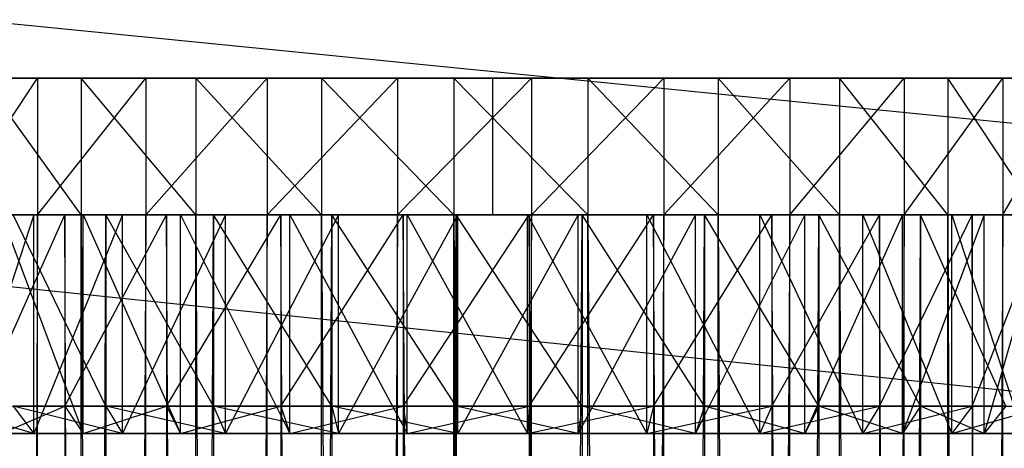
# Model space of a CAD drawing. Extents: x -3050 to 5741, y -1914 to 1914.
# Drawn here: x -1046 to -1010, y 391 to 407 of the extents above; entities that cross this region are included whole.
import ezdxf

# ---------------------------------------------------------------- set-up
doc = ezdxf.new("R2010")
doc.units = 0

msp = doc.modelspace()

# ---------------------------------------------------------------- linework, layer by layer
at = {"color": 0}
for p, q in [((3049.70025, -30.488653, -300), (-2931.556507, 594.26763, -300)), ((3050.000004, 0.006763), (-2931.556507, 594.26763)), ((-1048.822575, 405, 1364.125631), (-1045.503729, 405, 1367.73169)), ((-1048.822575, 400, 1364.125631), (-1045.503729, 405, 1367.73169)), ((-1043.902063, 405, 1329.114368), (-1047.508122, 405, 1332.433214)), ((-1043.902063, 400, 1329.114368), (-1047.508122, 405, 1332.433214)), ((-1045.503729, 405, 1367.73169), (-1045.503729, 400, 1367.73169)), ((-1045.503729, 405, 1367.73169), (-1041.545147, 405, 1370.620984)), ((-1045.503729, 400, 1367.73169), (-1041.545147, 405, 1370.620984)), ((-1039.717819, 405, 1326.562799), (-1043.902063, 405, 1329.114368)), ((-1043.902063, 405, 1329.114368), (-1043.902063, 400, 1329.114368)), ((-1039.717819, 400, 1326.562799), (-1043.902063, 405, 1329.114368)), ((-1041.545147, 405, 1370.620984), (-1041.545147, 400, 1370.620984)), ((-1041.545147, 405, 1370.620984), (-1037.098954, 405, 1372.682481)), ((-1041.545147, 400, 1370.620984), (-1037.098954, 405, 1372.682481)), ((-1035.116188, 405, 1324.876564), (-1039.717819, 405, 1326.562799)), ((-1039.717819, 405, 1326.562799), (-1039.717819, 400, 1326.562799)), ((-1035.116188, 400, 1324.876564), (-1039.717819, 405, 1326.562799)), ((-1037.098954, 405, 1372.682481), (-1037.098954, 400, 1372.682481)), ((-1037.098954, 405, 1372.682481), (-1032.336015, 405, 1373.836957)), ((-1037.098954, 400, 1372.682481), (-1032.336015, 405, 1373.836957)), ((-1030.274007, 405, 1324.120464), (-1035.116188, 405, 1324.876564)), ((-1035.116188, 405, 1324.876564), (-1035.116188, 400, 1324.876564)), ((-1030.274007, 400, 1324.120464), (-1035.116188, 405, 1324.876564)), ((-1032.336015, 405, 1373.836957), (-1032.336015, 400, 1373.836957)), ((-1032.336015, 405, 1373.836957), (-1027.439368, 405, 1374.040047)), ((-1032.336015, 400, 1373.836957), (-1027.439368, 405, 1374.040047)), ((-1025.37736, 405, 1324.323554), (-1030.274007, 405, 1324.120464)), ((-1030.274007, 405, 1324.120464), (-1030.274007, 400, 1324.120464)), ((-1025.37736, 400, 1324.323554), (-1030.274007, 405, 1324.120464)), ((-1028.856687, 405, 1349.080255), (-1028.856687, 405, 1349.080255)), ((-1028.856687, 400, 1349.080255), (-1028.856687, 405, 1349.080255)), ((-1028.856687, 405, 1349.080255), (-1028.856687, 405, 1349.080255)), ((-1028.856687, 400, 1349.080255), (-1028.856687, 405, 1349.080255)), ((-1028.856687, 405, 1349.080255), (-1028.856687, 405, 1349.080255)), ((-1028.856687, 400, 1349.080255), (-1028.856687, 405, 1349.080255)), ((-1028.856687, 405, 1349.080255), (-1028.856687, 405, 1349.080255)), ((-1028.856687, 400, 1349.080255), (-1028.856687, 405, 1349.080255)), ((-1028.856687, 405, 1349.080255), (-1028.856687, 405, 1349.080255)), ((-1028.856687, 400, 1349.080255), (-1028.856687, 405, 1349.080255)), ((-1028.856687, 405, 1349.080255), (-1028.856687, 405, 1349.080255)), ((-1028.856687, 400, 1349.080255), (-1028.856687, 405, 1349.080255)), ((-1028.856687, 405, 1349.080255), (-1028.856687, 405, 1349.080255)), ((-1028.856687, 400, 1349.080255), (-1028.856687, 405, 1349.080255)), ((-1028.856687, 405, 1349.080255), (-1028.856687, 405, 1349.080255)), ((-1028.856687, 400, 1349.080255), (-1028.856687, 405, 1349.080255)), ((-1028.856687, 405, 1349.080255), (-1028.856687, 405, 1349.080255)), ((-1028.856687, 400, 1349.080255), (-1028.856687, 405, 1349.080255)), ((-1028.856687, 405, 1349.080255), (-1028.856687, 405, 1349.080255)), ((-1028.856687, 400, 1349.080255), (-1028.856687, 405, 1349.080255)), ((-1028.856687, 405, 1349.080255), (-1028.856687, 405, 1349.080255)), ((-1028.856687, 400, 1349.080255), (-1028.856687, 405, 1349.080255)), ((-1028.856687, 405, 1349.080255), (-1028.856687, 405, 1349.080255)), ((-1028.856687, 400, 1349.080255), (-1028.856687, 405, 1349.080255)), ((-1028.856687, 405, 1349.080255), (-1028.856687, 405, 1349.080255)), ((-1028.856687, 400, 1349.080255), (-1028.856687, 405, 1349.080255)), ((-1028.856687, 405, 1349.080255), (-1028.856687, 405, 1349.080255)), ((-1028.856687, 400, 1349.080255), (-1028.856687, 405, 1349.080255)), ((-1028.856687, 405, 1349.080255), (-1028.856687, 405, 1349.080255)), ((-1028.856687, 400, 1349.080255), (-1028.856687, 405, 1349.080255)), ((-1028.856687, 405, 1349.080255), (-1028.856687, 405, 1349.080255)), ((-1028.856687, 400, 1349.080255), (-1028.856687, 405, 1349.080255)), ((-1028.856687, 405, 1349.080255), (-1028.856687, 405, 1349.080255)), ((-1028.856687, 400, 1349.080255), (-1028.856687, 405, 1349.080255)), ((-1028.856687, 405, 1349.080255), (-1028.856687, 405, 1349.080255)), ((-1028.856687, 400, 1349.080255), (-1028.856687, 405, 1349.080255)), ((-1028.856687, 405, 1349.080255), (-1028.856687, 405, 1349.080255)), ((-1028.856687, 400, 1349.080255), (-1028.856687, 405, 1349.080255)), ((-1028.856687, 405, 1349.080255), (-1028.856687, 405, 1349.080255)), ((-1028.856687, 400, 1349.080255), (-1028.856687, 405, 1349.080255)), ((-1028.856687, 405, 1349.080255), (-1028.856687, 405, 1349.080255)), ((-1028.856687, 400, 1349.080255), (-1028.856687, 405, 1349.080255)), ((-1028.856687, 405, 1349.080255), (-1028.856687, 405, 1349.080255)), ((-1028.856687, 400, 1349.080255), (-1028.856687, 405, 1349.080255)), ((-1028.856687, 405, 1349.080255), (-1028.856687, 405, 1349.080255)), ((-1028.856687, 400, 1349.080255), (-1028.856687, 405, 1349.080255)), ((-1028.856687, 405, 1349.080255), (-1028.856687, 405, 1349.080255)), ((-1028.856687, 400, 1349.080255), (-1028.856687, 405, 1349.080255)), ((-1028.856687, 405, 1349.080255), (-1028.856687, 405, 1349.080255)), ((-1028.856687, 400, 1349.080255), (-1028.856687, 405, 1349.080255)), ((-1028.856687, 405, 1349.080255), (-1028.856687, 405, 1349.080255)), ((-1028.856687, 400, 1349.080255), (-1028.856687, 405, 1349.080255)), ((-1028.856687, 405, 1349.080255), (-1028.856687, 405, 1349.080255)), ((-1028.856687, 400, 1349.080255), (-1028.856687, 405, 1349.080255)), ((-1028.856687, 405, 1349.080255), (-1028.856687, 405, 1349.080255)), ((-1028.856687, 400, 1349.080255), (-1028.856687, 405, 1349.080255)), ((-1028.856687, 405, 1349.080255), (-1028.856687, 405, 1349.080255)), ((-1028.856687, 400, 1349.080255), (-1028.856687, 405, 1349.080255)), ((-1028.856687, 405, 1349.080255), (-1028.856687, 405, 1349.080255)), ((-1028.856687, 400, 1349.080255), (-1028.856687, 405, 1349.080255)), ((-1028.856687, 405, 1349.080255), (-1028.856687, 405, 1349.080255)), ((-1028.856687, 400, 1349.080255), (-1028.856687, 405, 1349.080255)), ((-1028.856687, 405, 1349.080255), (-1028.856687, 405, 1349.080255)), ((-1028.856687, 400, 1349.080255), (-1028.856687, 405, 1349.080255)), ((-1027.439368, 405, 1374.040047), (-1027.439368, 400, 1374.040047)), ((-1027.439368, 405, 1374.040047), (-1022.597187, 405, 1373.283946)), ((-1027.439368, 400, 1374.040047), (-1022.597187, 405, 1373.283946)), ((-1020.614421, 405, 1325.47803), (-1025.37736, 405, 1324.323554)), ((-1025.37736, 405, 1324.323554), (-1025.37736, 400, 1324.323554)), ((-1020.614421, 400, 1325.47803), (-1025.37736, 405, 1324.323554)), ((-1022.597187, 405, 1373.283946), (-1022.597187, 400, 1373.283946)), ((-1022.597187, 405, 1373.283946), (-1017.995556, 405, 1371.597711)), ((-1022.597187, 400, 1373.283946), (-1017.995556, 405, 1371.597711)), ((-1016.168228, 405, 1327.539526), (-1020.614421, 405, 1325.47803)), ((-1020.614421, 405, 1325.47803), (-1020.614421, 400, 1325.47803)), ((-1016.168228, 400, 1327.539526), (-1020.614421, 405, 1325.47803)), ((-1017.995556, 405, 1371.597711), (-1017.995556, 400, 1371.597711)), ((-1017.995556, 405, 1371.597711), (-1013.811312, 405, 1369.046143)), ((-1017.995556, 400, 1371.597711), (-1013.811312, 405, 1369.046143)), ((-1012.209646, 405, 1330.428821), (-1016.168228, 405, 1327.539526)), ((-1016.168228, 405, 1327.539526), (-1016.168228, 400, 1327.539526)), ((-1012.209646, 400, 1330.428821), (-1016.168228, 405, 1327.539526)), ((-1013.811312, 405, 1369.046143), (-1013.811312, 400, 1369.046143)), ((-1013.811312, 405, 1369.046143), (-1010.205253, 405, 1365.727297)), ((-1013.811312, 400, 1369.046143), (-1010.205253, 405, 1365.727297)), ((-1008.8908, 405, 1334.03488), (-1012.209646, 405, 1330.428821)), ((-1012.209646, 405, 1330.428821), (-1012.209646, 400, 1330.428821)), ((-1008.8908, 400, 1334.03488), (-1012.209646, 405, 1330.428821)), ((-1010.205253, 405, 1365.727297), (-1010.205253, 400, 1365.727297)), ((-1010.205253, 405, 1365.727297), (-1007.315958, 405, 1361.768715)), ((-1010.205253, 400, 1365.727297), (-1007.315958, 405, 1361.768715)), ((-1051.3205, 400, 1350.355843), (-1028.856687, 400, 1349.080255)), ((-1051.137719, 400, 1345.948861), (-1028.856687, 400, 1349.080255)), ((-1050.640009, 400, 1354.713806), (-1028.856687, 400, 1349.080255)), ((-1050.09869, 400, 1341.662216), (-1028.856687, 400, 1349.080255)), ((-1049.122398, 400, 1358.855274), (-1028.856687, 400, 1349.080255)), ((-1048.822575, 400, 1364.125631), (-1045.503729, 400, 1367.73169)), ((-1045.503729, 400, 1367.73169), (-1048.822575, 400, 1364.125631)), ((-1045.503729, 400, 1367.73169), (-1048.822575, -400, 1364.125631)), ((-1044.504907, 400, 1366.612604), (-1048.822575, 400, 1364.125631)), ((-1045.642978, 400, 1334.097918), (-1048.243344, 400, 1337.660642)), ((-1048.243344, 400, 1337.660642), (-1028.856687, 400, 1349.080255)), ((-1045.642978, 400, 1334.097918), (-1048.243344, 392, 1337.660642)), ((-1047.624622, 400, 1363.222909), (-1044.504907, 400, 1366.612604)), ((-1047.624622, 400, 1363.222909), (-1045.503729, 400, 1367.73169)), ((-1047.624622, 393, 1363.222909), (-1044.504907, 400, 1366.612604)), ((-1044.504907, 400, 1366.612604), (-1047.624622, 400, 1363.222909)), ((-1043.902063, 400, 1329.114368), (-1047.508122, 400, 1332.433214)), ((-1042.999341, 400, 1330.312321), (-1047.508122, 400, 1332.433214)), ((-1047.508122, 400, 1332.433214), (-1043.902063, 400, 1329.114368)), ((-1046.825986, 400, 1362.621093), (-1028.856687, 400, 1349.080255)), ((-1046.825986, 400, 1362.621093), (-1043.839025, 400, 1365.866546)), ((-1046.825986, 400, 1362.621093), (-1043.839025, 392, 1365.866546)), ((-1042.999341, 400, 1330.312321), (-1046.389036, 400, 1333.432036)), ((-1042.999341, 393, 1330.312321), (-1046.389036, 400, 1333.432036)), ((-1046.389036, 400, 1333.432036), (-1042.999341, 400, 1330.312321)), ((-1046.389036, 400, 1333.432036), (-1043.902063, 400, 1329.114368)), ((-1046.389036, -400, 1333.432036), (-1042.999341, 400, 1330.312321)), ((-1045.642978, 392, 1334.097918), (-1045.642978, 400, 1334.097918)), ((-1042.397525, 400, 1331.110956), (-1045.642978, 400, 1334.097918)), ((-1045.642978, 400, 1334.097918), (-1028.856687, 400, 1349.080255)), ((-1042.397525, 400, 1331.110956), (-1045.642978, 392, 1334.097918)), ((-1045.503729, 400, 1367.73169), (-1044.504907, 400, 1366.612604)), ((-1045.503729, 400, 1367.73169), (-1041.545147, 400, 1370.620984)), ((-1045.503729, -400, 1367.73169), (-1045.503729, 400, 1367.73169)), ((-1041.545147, 400, 1370.620984), (-1045.503729, 400, 1367.73169)), ((-1045.503729, 400, 1367.73169), (-1044.504907, 400, 1366.612604)), ((-1041.545147, 400, 1370.620984), (-1045.503729, -400, 1367.73169)), ((-1040.783839, 400, 1369.328541), (-1045.503729, 400, 1367.73169)), ((-1044.504907, 400, 1366.612604), (-1044.504907, 393, 1366.612604)), ((-1044.504907, 400, 1366.612604), (-1040.783839, 400, 1369.328541)), ((-1044.504907, 400, 1366.612604), (-1041.545147, 400, 1370.620984)), ((-1044.504907, 393, 1366.612604), (-1040.783839, 400, 1369.328541)), ((-1040.783839, 400, 1369.328541), (-1044.504907, 400, 1366.612604)), ((-1044.504907, 400, 1366.612604), (-1044.504907, -400, 1366.612604)), ((-1040.783839, -400, 1369.328541), (-1044.504907, 400, 1366.612604)), ((-1039.717819, 400, 1326.562799), (-1043.902063, 400, 1329.114368)), ((-1043.902063, 400, 1329.114368), (-1042.999341, 400, 1330.312321)), ((-1039.066151, 400, 1327.913847), (-1043.902063, 400, 1329.114368)), ((-1043.902063, -400, 1329.114368), (-1043.902063, 400, 1329.114368)), ((-1043.902063, 400, 1329.114368), (-1042.999341, 400, 1330.312321)), ((-1043.902063, 400, 1329.114368), (-1039.717819, 400, 1326.562799)), ((-1043.902063, 400, 1329.114368), (-1039.717819, -400, 1326.562799)), ((-1043.839025, 392, 1365.866546), (-1043.839025, 400, 1365.866546)), ((-1043.839025, 400, 1365.866546), (-1028.856687, 400, 1349.080255)), ((-1043.839025, 400, 1365.866546), (-1040.276301, 400, 1368.466912)), ((-1043.839025, 400, 1365.866546), (-1040.276301, 392, 1368.466912)), ((-1039.066151, 400, 1327.913847), (-1042.999341, 400, 1330.312321)), ((-1042.999341, 400, 1330.312321), (-1042.999341, 393, 1330.312321)), ((-1039.066151, 393, 1327.913847), (-1042.999341, 400, 1330.312321)), ((-1042.999341, 400, 1330.312321), (-1042.999341, -400, 1330.312321)), ((-1042.999341, 400, 1330.312321), (-1039.066151, 400, 1327.913847)), ((-1042.999341, 400, 1330.312321), (-1039.717819, 400, 1326.562799)), ((-1042.999341, -400, 1330.312321), (-1039.066151, 400, 1327.913847)), ((-1042.397525, 392, 1331.110956), (-1042.397525, 400, 1331.110956)), ((-1038.631706, 400, 1328.814545), (-1042.397525, 400, 1331.110956)), ((-1042.397525, 400, 1331.110956), (-1028.856687, 400, 1349.080255)), ((-1038.631706, 400, 1328.814545), (-1042.397525, 392, 1331.110956)), ((-1041.545147, 400, 1370.620984), (-1040.783839, 400, 1369.328541)), ((-1041.545147, 400, 1370.620984), (-1037.098954, 400, 1372.682481)), ((-1041.545147, -400, 1370.620984), (-1041.545147, 400, 1370.620984)), ((-1037.098954, 400, 1372.682481), (-1041.545147, 400, 1370.620984)), ((-1041.545147, 400, 1370.620984), (-1040.783839, 400, 1369.328541)), ((-1037.098954, 400, 1372.682481), (-1041.545147, -400, 1370.620984)), ((-1036.604418, 400, 1371.266347), (-1041.545147, 400, 1370.620984)), ((-1040.783839, 400, 1369.328541), (-1040.783839, 393, 1369.328541)), ((-1040.783839, 400, 1369.328541), (-1036.604418, 400, 1371.266347)), ((-1040.783839, 400, 1369.328541), (-1037.098954, 400, 1372.682481)), ((-1040.783839, 393, 1369.328541), (-1036.604418, 400, 1371.266347)), ((-1036.604418, 400, 1371.266347), (-1040.783839, 400, 1369.328541)), ((-1040.783839, 400, 1369.328541), (-1040.783839, -400, 1369.328541)), ((-1036.604418, -400, 1371.266347), (-1040.783839, 400, 1369.328541)), ((-1040.276301, 392, 1368.466912), (-1040.276301, 400, 1368.466912)), ((-1040.276301, 400, 1368.466912), (-1028.856687, 400, 1349.080255)), ((-1040.276301, 400, 1368.466912), (-1036.274727, 400, 1370.322258)), ((-1040.276301, 400, 1368.466912), (-1036.274727, 392, 1370.322258)), ((-1035.116188, 400, 1324.876564), (-1039.717819, 400, 1326.562799)), ((-1039.717819, 400, 1326.562799), (-1039.066151, 400, 1327.913847)), ((-1034.740618, 400, 1326.328786), (-1039.717819, 400, 1326.562799)), ((-1039.717819, -400, 1326.562799), (-1039.717819, 400, 1326.562799)), ((-1039.717819, 400, 1326.562799), (-1039.066151, 400, 1327.913847)), ((-1039.717819, 400, 1326.562799), (-1035.116188, 400, 1324.876564)), ((-1039.717819, 400, 1326.562799), (-1035.116188, -400, 1324.876564)), ((-1034.740618, 400, 1326.328786), (-1039.066151, 400, 1327.913847)), ((-1039.066151, 400, 1327.913847), (-1039.066151, 393, 1327.913847)), ((-1034.740618, 393, 1326.328786), (-1039.066151, 400, 1327.913847)), ((-1039.066151, 400, 1327.913847), (-1039.066151, -400, 1327.913847)), ((-1039.066151, 400, 1327.913847), (-1034.740618, 400, 1326.328786)), ((-1039.066151, 400, 1327.913847), (-1035.116188, 400, 1324.876564)), ((-1039.066151, -400, 1327.913847), (-1034.740618, 400, 1326.328786)), ((-1038.631706, 392, 1328.814545), (-1038.631706, 400, 1328.814545)), ((-1034.490238, 400, 1327.296934), (-1038.631706, 400, 1328.814545)), ((-1038.631706, 400, 1328.814545), (-1028.856687, 400, 1349.080255)), ((-1034.490238, 400, 1327.296934), (-1038.631706, 392, 1328.814545)), ((-1037.098954, 400, 1372.682481), (-1036.604418, 400, 1371.266347)), ((-1037.098954, 400, 1372.682481), (-1032.336015, 400, 1373.836957)), ((-1037.098954, -400, 1372.682481), (-1037.098954, 400, 1372.682481)), ((-1032.336015, 400, 1373.836957), (-1037.098954, 400, 1372.682481)), ((-1037.098954, 400, 1372.682481), (-1036.604418, 400, 1371.266347)), ((-1032.336015, 400, 1373.836957), (-1037.098954, -400, 1372.682481)), ((-1032.127255, 400, 1372.351555), (-1037.098954, 400, 1372.682481)), ((-1036.604418, 400, 1371.266347), (-1036.604418, 393, 1371.266347)), ((-1036.604418, 400, 1371.266347), (-1032.127255, 400, 1372.351555)), ((-1036.604418, 400, 1371.266347), (-1032.336015, 400, 1373.836957)), ((-1036.604418, 393, 1371.266347), (-1032.127255, 400, 1372.351555)), ((-1032.127255, 400, 1372.351555), (-1036.604418, 400, 1371.266347)), ((-1036.604418, 400, 1371.266347), (-1036.604418, -400, 1371.266347)), ((-1032.127255, -400, 1372.351555), (-1036.604418, 400, 1371.266347)), ((-1036.274727, 392, 1370.322258), (-1036.274727, 400, 1370.322258)), ((-1036.274727, 400, 1370.322258), (-1028.856687, 400, 1349.080255)), ((-1036.274727, 400, 1370.322258), (-1031.988082, 400, 1371.361287)), ((-1036.274727, 400, 1370.322258), (-1031.988082, 392, 1371.361287)), ((-1030.274007, 400, 1324.120464), (-1035.116188, 400, 1324.876564)), ((-1035.116188, 400, 1324.876564), (-1034.740618, 400, 1326.328786)), ((-1030.188968, 400, 1325.618051), (-1035.116188, 400, 1324.876564)), ((-1035.116188, -400, 1324.876564), (-1035.116188, 400, 1324.876564)), ((-1035.116188, 400, 1324.876564), (-1034.740618, 400, 1326.328786)), ((-1035.116188, 400, 1324.876564), (-1030.274007, 400, 1324.120464)), ((-1035.116188, 400, 1324.876564), (-1030.274007, -400, 1324.120464)), ((-1030.188968, 400, 1325.618051), (-1034.740618, 400, 1326.328786)), ((-1034.740618, 400, 1326.328786), (-1034.740618, 393, 1326.328786)), ((-1030.188968, 393, 1325.618051), (-1034.740618, 400, 1326.328786)), ((-1034.740618, 400, 1326.328786), (-1034.740618, -400, 1326.328786)), ((-1034.740618, 400, 1326.328786), (-1030.188968, 400, 1325.618051)), ((-1034.740618, 400, 1326.328786), (-1030.274007, 400, 1324.120464)), ((-1034.740618, -400, 1326.328786), (-1030.188968, 400, 1325.618051)), ((-1034.490238, 392, 1327.296934), (-1034.490238, 400, 1327.296934)), ((-1030.132275, 400, 1326.616443), (-1034.490238, 400, 1327.296934)), ((-1034.490238, 400, 1327.296934), (-1028.856687, 400, 1349.080255)), ((-1030.132275, 400, 1326.616443), (-1034.490238, 392, 1327.296934)), ((-1032.336015, 400, 1373.836957), (-1032.127255, 400, 1372.351555)), ((-1032.336015, 400, 1373.836957), (-1027.439368, 400, 1374.040047)), ((-1032.336015, -400, 1373.836957), (-1032.336015, 400, 1373.836957)), ((-1027.439368, 400, 1374.040047), (-1032.336015, 400, 1373.836957)), ((-1032.336015, 400, 1373.836957), (-1032.127255, 400, 1372.351555)), ((-1027.439368, 400, 1374.040047), (-1032.336015, -400, 1373.836957)), ((-1027.524407, 400, 1372.54246), (-1032.336015, 400, 1373.836957)), ((-1032.127255, 400, 1372.351555), (-1032.127255, 393, 1372.351555)), ((-1032.127255, 400, 1372.351555), (-1027.524407, 400, 1372.54246)), ((-1032.127255, 400, 1372.351555), (-1027.439368, 400, 1374.040047)), ((-1032.127255, 393, 1372.351555), (-1027.524407, 400, 1372.54246)), ((-1027.524407, 400, 1372.54246), (-1032.127255, 400, 1372.351555)), ((-1032.127255, 400, 1372.351555), (-1032.127255, -400, 1372.351555)), ((-1027.524407, -400, 1372.54246), (-1032.127255, 400, 1372.351555)), ((-1031.988082, 392, 1371.361287), (-1031.988082, 400, 1371.361287)), ((-1031.988082, 400, 1371.361287), (-1028.856687, 400, 1349.080255)), ((-1031.988082, 400, 1371.361287), (-1027.5811, 400, 1371.544068)), ((-1031.988082, 400, 1371.361287), (-1027.5811, 392, 1371.544068)), ((-1025.37736, 400, 1324.323554), (-1030.274007, 400, 1324.120464)), ((-1030.274007, 400, 1324.120464), (-1030.188968, 400, 1325.618051)), ((-1025.58612, 400, 1325.808956), (-1030.274007, 400, 1324.120464)), ((-1030.274007, -400, 1324.120464), (-1030.274007, 400, 1324.120464)), ((-1030.274007, 400, 1324.120464), (-1030.188968, 400, 1325.618051)), ((-1030.274007, 400, 1324.120464), (-1025.37736, 400, 1324.323554)), ((-1030.274007, 400, 1324.120464), (-1025.37736, -400, 1324.323554)), ((-1025.58612, 400, 1325.808956), (-1030.188968, 400, 1325.618051)), ((-1030.188968, 400, 1325.618051), (-1030.188968, 393, 1325.618051)), ((-1025.58612, 393, 1325.808956), (-1030.188968, 400, 1325.618051)), ((-1030.188968, 400, 1325.618051), (-1030.188968, -400, 1325.618051)), ((-1030.188968, 400, 1325.618051), (-1025.58612, 400, 1325.808956)), ((-1030.188968, 400, 1325.618051), (-1025.37736, 400, 1324.323554)), ((-1030.188968, -400, 1325.618051), (-1025.58612, 400, 1325.808956)), ((-1030.132275, 392, 1326.616443), (-1030.132275, 400, 1326.616443)), ((-1025.725293, 400, 1326.799224), (-1030.132275, 400, 1326.616443)), ((-1030.132275, 400, 1326.616443), (-1028.856687, 400, 1349.080255)), ((-1025.725293, 400, 1326.799224), (-1030.132275, 392, 1326.616443)), ((-1028.856687, 400, 1349.080255), (-1028.856687, 400, 1349.080255)), ((-1028.856687, 400, 1349.080255), (-1028.856687, 400, 1349.080255)), ((-1028.856687, 400, 1349.080255), (-1028.856687, 400, 1349.080255)), ((-1028.856687, 400, 1349.080255), (-1028.856687, 400, 1349.080255)), ((-1028.856687, 400, 1349.080255), (-1028.856687, 400, 1349.080255)), ((-1028.856687, 400, 1349.080255), (-1028.856687, 400, 1349.080255)), ((-1028.856687, 400, 1349.080255), (-1028.856687, 400, 1349.080255)), ((-1028.856687, 400, 1349.080255), (-1028.856687, 400, 1349.080255)), ((-1027.5811, 400, 1371.544068), (-1028.856687, 400, 1349.080255)), ((-1028.856687, 400, 1349.080255), (-1028.856687, 400, 1349.080255)), ((-1023.223137, 400, 1370.863577), (-1028.856687, 400, 1349.080255)), ((-1028.856687, 400, 1349.080255), (-1028.856687, 400, 1349.080255)), ((-1019.081669, 400, 1369.345966), (-1028.856687, 400, 1349.080255)), ((-1028.856687, 400, 1349.080255), (-1028.856687, 400, 1349.080255)), ((-1015.315849, 400, 1367.049554), (-1028.856687, 400, 1349.080255)), ((-1028.856687, 400, 1349.080255), (-1028.856687, 400, 1349.080255)), ((-1012.070397, 400, 1364.062593), (-1028.856687, 400, 1349.080255)), ((-1028.856687, 400, 1349.080255), (-1028.856687, 400, 1349.080255)), ((-1009.470031, 400, 1360.499869), (-1028.856687, 400, 1349.080255)), ((-1028.856687, 400, 1349.080255), (-1028.856687, 400, 1349.080255)), ((-1007.614685, 400, 1356.498295), (-1028.856687, 400, 1349.080255)), ((-1028.856687, 400, 1349.080255), (-1028.856687, 400, 1349.080255)), ((-1006.575656, 400, 1352.21165), (-1028.856687, 400, 1349.080255)), ((-1028.856687, 400, 1349.080255), (-1028.856687, 400, 1349.080255)), ((-1006.392875, 400, 1347.804668), (-1028.856687, 400, 1349.080255)), ((-1028.856687, 400, 1349.080255), (-1028.856687, 400, 1349.080255)), ((-1007.073366, 400, 1343.446705), (-1028.856687, 400, 1349.080255)), ((-1028.856687, 400, 1349.080255), (-1028.856687, 400, 1349.080255)), ((-1008.590977, 400, 1339.305237), (-1028.856687, 400, 1349.080255)), ((-1028.856687, 400, 1349.080255), (-1028.856687, 400, 1349.080255)), ((-1010.887388, 400, 1335.539417), (-1028.856687, 400, 1349.080255)), ((-1028.856687, 400, 1349.080255), (-1028.856687, 400, 1349.080255)), ((-1013.87435, 400, 1332.293965), (-1028.856687, 400, 1349.080255)), ((-1028.856687, 400, 1349.080255), (-1028.856687, 400, 1349.080255)), ((-1017.437074, 400, 1329.693599), (-1028.856687, 400, 1349.080255)), ((-1028.856687, 400, 1349.080255), (-1028.856687, 400, 1349.080255)), ((-1021.438648, 400, 1327.838253), (-1028.856687, 400, 1349.080255)), ((-1028.856687, 400, 1349.080255), (-1028.856687, 400, 1349.080255)), ((-1025.725293, 400, 1326.799224), (-1028.856687, 400, 1349.080255)), ((-1028.856687, 400, 1349.080255), (-1028.856687, 400, 1349.080255)), ((-1028.856687, 400, 1349.080255), (-1028.856687, 400, 1349.080255)), ((-1028.856687, 400, 1349.080255), (-1028.856687, 400, 1349.080255)), ((-1028.856687, 400, 1349.080255), (-1028.856687, 400, 1349.080255)), ((-1028.856687, 400, 1349.080255), (-1028.856687, 400, 1349.080255)), ((-1028.856687, 400, 1349.080255), (-1028.856687, 400, 1349.080255)), ((-1028.856687, 400, 1349.080255), (-1028.856687, 400, 1349.080255)), ((-1028.856687, 400, 1349.080255), (-1028.856687, 400, 1349.080255)), ((-1028.856687, 400, 1349.080255), (-1028.856687, 400, 1349.080255)), ((-1027.5811, 392, 1371.544068), (-1027.5811, 400, 1371.544068)), ((-1027.5811, 400, 1371.544068), (-1023.223137, 400, 1370.863577)), ((-1027.5811, 400, 1371.544068), (-1023.223137, 392, 1370.863577)), ((-1027.439368, 400, 1374.040047), (-1027.524407, 400, 1372.54246)), ((-1027.524407, 400, 1372.54246), (-1027.524407, 393, 1372.54246)), ((-1027.524407, 400, 1372.54246), (-1022.972757, 400, 1371.831725)), ((-1027.524407, 400, 1372.54246), (-1022.597187, 400, 1373.283946)), ((-1027.524407, 393, 1372.54246), (-1022.972757, 400, 1371.831725)), ((-1027.439368, 400, 1374.040047), (-1027.524407, 400, 1372.54246)), ((-1022.972757, 400, 1371.831725), (-1027.524407, 400, 1372.54246)), ((-1027.524407, 400, 1372.54246), (-1027.524407, -400, 1372.54246)), ((-1022.972757, -400, 1371.831725), (-1027.524407, 400, 1372.54246)), ((-1027.439368, 400, 1374.040047), (-1022.597187, 400, 1373.283946)), ((-1027.439368, -400, 1374.040047), (-1027.439368, 400, 1374.040047)), ((-1022.597187, 400, 1373.283946), (-1027.439368, 400, 1374.040047)), ((-1022.597187, 400, 1373.283946), (-1027.439368, -400, 1374.040047)), ((-1022.972757, 400, 1371.831725), (-1027.439368, 400, 1374.040047)), ((-1025.725293, 392, 1326.799224), (-1025.725293, 400, 1326.799224)), ((-1021.438648, 400, 1327.838253), (-1025.725293, 400, 1326.799224)), ((-1021.438648, 400, 1327.838253), (-1025.725293, 392, 1326.799224)), ((-1025.37736, 400, 1324.323554), (-1025.58612, 400, 1325.808956)), ((-1021.108957, 400, 1326.894163), (-1025.58612, 400, 1325.808956)), ((-1025.58612, 400, 1325.808956), (-1025.58612, 393, 1325.808956)), ((-1021.108957, 393, 1326.894163), (-1025.58612, 400, 1325.808956)), ((-1025.37736, 400, 1324.323554), (-1025.58612, 400, 1325.808956)), ((-1025.58612, 400, 1325.808956), (-1025.58612, -400, 1325.808956)), ((-1025.58612, 400, 1325.808956), (-1021.108957, 400, 1326.894163)), ((-1025.58612, 400, 1325.808956), (-1020.614421, 400, 1325.47803)), ((-1025.58612, -400, 1325.808956), (-1021.108957, 400, 1326.894163)), ((-1020.614421, 400, 1325.47803), (-1025.37736, 400, 1324.323554)), ((-1021.108957, 400, 1326.894163), (-1025.37736, 400, 1324.323554)), ((-1025.37736, -400, 1324.323554), (-1025.37736, 400, 1324.323554)), ((-1025.37736, 400, 1324.323554), (-1020.614421, 400, 1325.47803)), ((-1025.37736, 400, 1324.323554), (-1020.614421, -400, 1325.47803)), ((-1023.223137, 392, 1370.863577), (-1023.223137, 400, 1370.863577)), ((-1023.223137, 400, 1370.863577), (-1019.081669, 400, 1369.345966)), ((-1023.223137, 400, 1370.863577), (-1019.081669, 392, 1369.345966)), ((-1022.597187, 400, 1373.283946), (-1022.972757, 400, 1371.831725)), ((-1022.972757, 400, 1371.831725), (-1022.972757, 393, 1371.831725)), ((-1022.972757, 400, 1371.831725), (-1018.647224, 400, 1370.246664)), ((-1022.972757, 400, 1371.831725), (-1017.995556, 400, 1371.597711)), ((-1022.972757, 393, 1371.831725), (-1018.647224, 400, 1370.246664)), ((-1022.597187, 400, 1373.283946), (-1022.972757, 400, 1371.831725)), ((-1018.647224, 400, 1370.246664), (-1022.972757, 400, 1371.831725)), ((-1022.972757, 400, 1371.831725), (-1022.972757, -400, 1371.831725)), ((-1018.647224, -400, 1370.246664), (-1022.972757, 400, 1371.831725)), ((-1022.597187, 400, 1373.283946), (-1017.995556, 400, 1371.597711)), ((-1022.597187, -400, 1373.283946), (-1022.597187, 400, 1373.283946)), ((-1017.995556, 400, 1371.597711), (-1022.597187, 400, 1373.283946)), ((-1017.995556, 400, 1371.597711), (-1022.597187, -400, 1373.283946)), ((-1018.647224, 400, 1370.246664), (-1022.597187, 400, 1373.283946)), ((-1021.438648, 392, 1327.838253), (-1021.438648, 400, 1327.838253)), ((-1017.437074, 400, 1329.693599), (-1021.438648, 400, 1327.838253)), ((-1017.437074, 400, 1329.693599), (-1021.438648, 392, 1327.838253)), ((-1020.614421, 400, 1325.47803), (-1021.108957, 400, 1326.894163)), ((-1016.929536, 400, 1328.83197), (-1021.108957, 400, 1326.894163)), ((-1021.108957, 400, 1326.894163), (-1021.108957, 393, 1326.894163)), ((-1016.929536, 393, 1328.83197), (-1021.108957, 400, 1326.894163)), ((-1020.614421, 400, 1325.47803), (-1021.108957, 400, 1326.894163)), ((-1021.108957, 400, 1326.894163), (-1021.108957, -400, 1326.894163)), ((-1021.108957, 400, 1326.894163), (-1016.929536, 400, 1328.83197)), ((-1021.108957, 400, 1326.894163), (-1016.168228, 400, 1327.539526)), ((-1021.108957, -400, 1326.894163), (-1016.929536, 400, 1328.83197)), ((-1016.168228, 400, 1327.539526), (-1020.614421, 400, 1325.47803)), ((-1016.929536, 400, 1328.83197), (-1020.614421, 400, 1325.47803)), ((-1020.614421, -400, 1325.47803), (-1020.614421, 400, 1325.47803)), ((-1020.614421, 400, 1325.47803), (-1016.168228, 400, 1327.539526)), ((-1020.614421, 400, 1325.47803), (-1016.168228, -400, 1327.539526)), ((-1019.081669, 392, 1369.345966), (-1019.081669, 400, 1369.345966)), ((-1019.081669, 400, 1369.345966), (-1015.315849, 400, 1367.049554)), ((-1019.081669, 400, 1369.345966), (-1015.315849, 392, 1367.049554)), ((-1017.995556, 400, 1371.597711), (-1018.647224, 400, 1370.246664)), ((-1018.647224, 400, 1370.246664), (-1018.647224, 393, 1370.246664)), ((-1018.647224, 400, 1370.246664), (-1014.714034, 400, 1367.84819)), ((-1018.647224, 400, 1370.246664), (-1013.811312, 400, 1369.046143)), ((-1018.647224, 393, 1370.246664), (-1014.714034, 400, 1367.84819)), ((-1017.995556, 400, 1371.597711), (-1018.647224, 400, 1370.246664)), ((-1014.714034, 400, 1367.84819), (-1018.647224, 400, 1370.246664)), ((-1018.647224, 400, 1370.246664), (-1018.647224, -400, 1370.246664)), ((-1014.714034, -400, 1367.84819), (-1018.647224, 400, 1370.246664)), ((-1017.995556, 400, 1371.597711), (-1013.811312, 400, 1369.046143)), ((-1017.995556, -400, 1371.597711), (-1017.995556, 400, 1371.597711)), ((-1013.811312, 400, 1369.046143), (-1017.995556, 400, 1371.597711)), ((-1013.811312, 400, 1369.046143), (-1017.995556, -400, 1371.597711)), ((-1014.714034, 400, 1367.84819), (-1017.995556, 400, 1371.597711)), ((-1017.437074, 392, 1329.693599), (-1017.437074, 400, 1329.693599)), ((-1013.87435, 400, 1332.293965), (-1017.437074, 400, 1329.693599)), ((-1013.87435, 400, 1332.293965), (-1017.437074, 392, 1329.693599)), ((-1016.168228, 400, 1327.539526), (-1016.929536, 400, 1328.83197)), ((-1013.208468, 400, 1331.547907), (-1016.929536, 400, 1328.83197)), ((-1016.929536, 400, 1328.83197), (-1016.929536, 393, 1328.83197)), ((-1013.208468, 393, 1331.547907), (-1016.929536, 400, 1328.83197)), ((-1016.168228, 400, 1327.539526), (-1016.929536, 400, 1328.83197)), ((-1016.929536, 400, 1328.83197), (-1016.929536, -400, 1328.83197)), ((-1016.929536, 400, 1328.83197), (-1013.208468, 400, 1331.547907)), ((-1016.929536, 400, 1328.83197), (-1012.209646, 400, 1330.428821)), ((-1016.929536, -400, 1328.83197), (-1013.208468, 400, 1331.547907)), ((-1012.209646, 400, 1330.428821), (-1016.168228, 400, 1327.539526)), ((-1013.208468, 400, 1331.547907), (-1016.168228, 400, 1327.539526)), ((-1016.168228, -400, 1327.539526), (-1016.168228, 400, 1327.539526)), ((-1016.168228, 400, 1327.539526), (-1012.209646, 400, 1330.428821)), ((-1016.168228, 400, 1327.539526), (-1012.209646, -400, 1330.428821)), ((-1015.315849, 392, 1367.049554), (-1015.315849, 400, 1367.049554)), ((-1015.315849, 400, 1367.049554), (-1012.070397, 400, 1364.062593)), ((-1015.315849, 400, 1367.049554), (-1012.070397, 392, 1364.062593)), ((-1013.811312, 400, 1369.046143), (-1014.714034, 400, 1367.84819)), ((-1014.714034, 400, 1367.84819), (-1014.714034, 393, 1367.84819)), ((-1014.714034, 400, 1367.84819), (-1011.324339, 400, 1364.728475)), ((-1014.714034, 400, 1367.84819), (-1010.205253, 400, 1365.727297)), ((-1014.714034, 393, 1367.84819), (-1011.324339, 400, 1364.728475)), ((-1013.811312, 400, 1369.046143), (-1014.714034, 400, 1367.84819)), ((-1011.324339, 400, 1364.728475), (-1014.714034, 400, 1367.84819)), ((-1014.714034, 400, 1367.84819), (-1014.714034, -400, 1367.84819)), ((-1011.324339, -400, 1364.728475), (-1014.714034, 400, 1367.84819)), ((-1013.87435, 392, 1332.293965), (-1013.87435, 400, 1332.293965)), ((-1010.887388, 400, 1335.539417), (-1013.87435, 400, 1332.293965)), ((-1010.887388, 400, 1335.539417), (-1013.87435, 392, 1332.293965)), ((-1013.811312, 400, 1369.046143), (-1010.205253, 400, 1365.727297)), ((-1013.811312, -400, 1369.046143), (-1013.811312, 400, 1369.046143)), ((-1010.205253, 400, 1365.727297), (-1013.811312, 400, 1369.046143)), ((-1010.205253, 400, 1365.727297), (-1013.811312, -400, 1369.046143)), ((-1011.324339, 400, 1364.728475), (-1013.811312, 400, 1369.046143)), ((-1012.209646, 400, 1330.428821), (-1013.208468, 400, 1331.547907)), ((-1010.088753, 400, 1334.937602), (-1013.208468, 400, 1331.547907)), ((-1013.208468, 400, 1331.547907), (-1013.208468, 393, 1331.547907)), ((-1010.088753, 393, 1334.937602), (-1013.208468, 400, 1331.547907)), ((-1012.209646, 400, 1330.428821), (-1013.208468, 400, 1331.547907)), ((-1013.208468, 400, 1331.547907), (-1013.208468, -400, 1331.547907)), ((-1013.208468, 400, 1331.547907), (-1010.088753, 400, 1334.937602)), ((-1013.208468, 400, 1331.547907), (-1008.8908, 400, 1334.03488)), ((-1008.8908, 400, 1334.03488), (-1012.209646, 400, 1330.428821)), ((-1010.088753, 400, 1334.937602), (-1012.209646, 400, 1330.428821)), ((-1012.209646, -400, 1330.428821), (-1012.209646, 400, 1330.428821)), ((-1012.209646, 400, 1330.428821), (-1008.8908, 400, 1334.03488)), ((-1012.209646, 400, 1330.428821), (-1008.8908, -400, 1334.03488)), ((-1012.070397, 392, 1364.062593), (-1012.070397, 400, 1364.062593)), ((-1012.070397, 400, 1364.062593), (-1009.470031, 400, 1360.499869)), ((-1012.070397, 400, 1364.062593), (-1009.470031, 392, 1360.499869)), ((-1010.205253, 400, 1365.727297), (-1011.324339, 400, 1364.728475)), ((-1011.324339, 400, 1364.728475), (-1011.324339, 393, 1364.728475)), ((-1011.324339, 400, 1364.728475), (-1008.608402, 400, 1361.007407)), ((-1011.324339, 400, 1364.728475), (-1007.315958, 400, 1361.768715)), ((-1011.324339, 393, 1364.728475), (-1008.608402, 400, 1361.007407)), ((-1010.205253, 400, 1365.727297), (-1011.324339, 400, 1364.728475)), ((-1008.608402, 400, 1361.007407), (-1011.324339, 400, 1364.728475)), ((-1011.324339, 400, 1364.728475), (-1011.324339, -400, 1364.728475)), ((-1008.608402, -400, 1361.007407), (-1011.324339, 400, 1364.728475)), ((-1010.887388, 392, 1335.539417), (-1010.887388, 400, 1335.539417)), ((-1008.590977, 400, 1339.305237), (-1010.887388, 400, 1335.539417)), ((-1008.590977, 400, 1339.305237), (-1010.887388, 392, 1335.539417)), ((-1010.205253, 400, 1365.727297), (-1007.315958, 400, 1361.768715)), ((-1010.205253, -400, 1365.727297), (-1010.205253, 400, 1365.727297)), ((-1007.315958, 400, 1361.768715), (-1010.205253, 400, 1365.727297)), ((-1008.608402, 400, 1361.007407), (-1010.205253, 400, 1365.727297)), ((-1045.642978, 392, 1334.097918), (-1049.104973, 393, 1337.153104)), ((-1047.624622, 393, 1363.222909), (-1044.504907, 393, 1366.612604)), ((-1046.825986, 392, 1362.621093), (-1044.504907, 393, 1366.612604)), ((-1042.999341, 393, 1330.312321), (-1046.389036, 393, 1333.432036)), ((-1046.389036, 393, 1333.432036), (-1045.642978, 392, 1334.097918)), ((-1042.397525, 392, 1331.110956), (-1046.389036, 393, 1333.432036)), ((-1044.504907, 393, 1366.612604), (-1043.839025, 392, 1365.866546)), ((-1044.504907, 393, 1366.612604), (-1040.783839, 393, 1369.328541)), ((-1043.839025, 392, 1365.866546), (-1040.783839, 393, 1369.328541)), ((-1039.066151, 393, 1327.913847), (-1042.999341, 393, 1330.312321)), ((-1042.999341, 393, 1330.312321), (-1042.397525, 392, 1331.110956)), ((-1038.631706, 392, 1328.814545), (-1042.999341, 393, 1330.312321)), ((-1040.783839, 393, 1369.328541), (-1040.276301, 392, 1368.466912)), ((-1040.783839, 393, 1369.328541), (-1036.604418, 393, 1371.266347)), ((-1040.276301, 392, 1368.466912), (-1036.604418, 393, 1371.266347)), ((-1034.740618, 393, 1326.328786), (-1039.066151, 393, 1327.913847)), ((-1039.066151, 393, 1327.913847), (-1038.631706, 392, 1328.814545)), ((-1034.490238, 392, 1327.296934), (-1039.066151, 393, 1327.913847)), ((-1036.604418, 393, 1371.266347), (-1036.274727, 392, 1370.322258)), ((-1036.604418, 393, 1371.266347), (-1032.127255, 393, 1372.351555)), ((-1036.274727, 392, 1370.322258), (-1032.127255, 393, 1372.351555)), ((-1030.188968, 393, 1325.618051), (-1034.740618, 393, 1326.328786)), ((-1034.740618, 393, 1326.328786), (-1034.490238, 392, 1327.296934)), ((-1030.132275, 392, 1326.616443), (-1034.740618, 393, 1326.328786)), ((-1032.127255, 393, 1372.351555), (-1031.988082, 392, 1371.361287)), ((-1032.127255, 393, 1372.351555), (-1027.524407, 393, 1372.54246)), ((-1031.988082, 392, 1371.361287), (-1027.524407, 393, 1372.54246)), ((-1025.58612, 393, 1325.808956), (-1030.188968, 393, 1325.618051)), ((-1030.188968, 393, 1325.618051), (-1030.132275, 392, 1326.616443)), ((-1025.725293, 392, 1326.799224), (-1030.188968, 393, 1325.618051)), ((-1027.524407, 393, 1372.54246), (-1027.5811, 392, 1371.544068)), ((-1027.5811, 392, 1371.544068), (-1022.972757, 393, 1371.831725)), ((-1027.524407, 393, 1372.54246), (-1022.972757, 393, 1371.831725)), ((-1025.58612, 393, 1325.808956), (-1025.725293, 392, 1326.799224)), ((-1021.108957, 393, 1326.894163), (-1025.58612, 393, 1325.808956)), ((-1021.438648, 392, 1327.838253), (-1025.58612, 393, 1325.808956)), ((-1022.972757, 393, 1371.831725), (-1023.223137, 392, 1370.863577)), ((-1023.223137, 392, 1370.863577), (-1018.647224, 393, 1370.246664)), ((-1022.972757, 393, 1371.831725), (-1018.647224, 393, 1370.246664)), ((-1021.108957, 393, 1326.894163), (-1021.438648, 392, 1327.838253)), ((-1016.929536, 393, 1328.83197), (-1021.108957, 393, 1326.894163)), ((-1017.437074, 392, 1329.693599), (-1021.108957, 393, 1326.894163)), ((-1018.647224, 393, 1370.246664), (-1019.081669, 392, 1369.345966)), ((-1019.081669, 392, 1369.345966), (-1014.714034, 393, 1367.84819)), ((-1018.647224, 393, 1370.246664), (-1014.714034, 393, 1367.84819)), ((-1016.929536, 393, 1328.83197), (-1017.437074, 392, 1329.693599)), ((-1013.208468, 393, 1331.547907), (-1016.929536, 393, 1328.83197)), ((-1013.87435, 392, 1332.293965), (-1016.929536, 393, 1328.83197)), ((-1014.714034, 393, 1367.84819), (-1015.315849, 392, 1367.049554)), ((-1015.315849, 392, 1367.049554), (-1011.324339, 393, 1364.728475)), ((-1014.714034, 393, 1367.84819), (-1011.324339, 393, 1364.728475)), ((-1013.208468, 393, 1331.547907), (-1013.87435, 392, 1332.293965)), ((-1010.088753, 393, 1334.937602), (-1013.208468, 393, 1331.547907)), ((-1010.887388, 392, 1335.539417), (-1013.208468, 393, 1331.547907)), ((-1011.324339, 393, 1364.728475), (-1012.070397, 392, 1364.062593)), ((-1012.070397, 392, 1364.062593), (-1008.608402, 393, 1361.007407)), ((-1011.324339, 393, 1364.728475), (-1008.608402, 393, 1361.007407)), ((-1010.088753, 393, 1334.937602), (-1010.887388, 392, 1335.539417)), ((-1045.642978, 392, 1334.097918), (-1048.243344, 392, 1337.660642)), ((-1046.825986, 392, 1362.621093), (-1043.839025, 392, 1365.866546)), ((-1042.397525, 392, 1331.110956), (-1045.642978, 392, 1334.097918)), ((-1043.839025, 392, 1365.866546), (-1040.276301, 392, 1368.466912)), ((-1038.631706, 392, 1328.814545), (-1042.397525, 392, 1331.110956)), ((-1040.276301, 392, 1368.466912), (-1036.274727, 392, 1370.322258)), ((-1034.490238, 392, 1327.296934), (-1038.631706, 392, 1328.814545)), ((-1036.274727, 392, 1370.322258), (-1031.988082, 392, 1371.361287)), ((-1030.132275, 392, 1326.616443), (-1034.490238, 392, 1327.296934)), ((-1031.988082, 392, 1371.361287), (-1027.5811, 392, 1371.544068)), ((-1025.725293, 392, 1326.799224), (-1030.132275, 392, 1326.616443)), ((-1027.5811, 392, 1371.544068), (-1023.223137, 392, 1370.863577)), ((-1021.438648, 392, 1327.838253), (-1025.725293, 392, 1326.799224)), ((-1023.223137, 392, 1370.863577), (-1019.081669, 392, 1369.345966)), ((-1017.437074, 392, 1329.693599), (-1021.438648, 392, 1327.838253)), ((-1019.081669, 392, 1369.345966), (-1015.315849, 392, 1367.049554)), ((-1013.87435, 392, 1332.293965), (-1017.437074, 392, 1329.693599)), ((-1015.315849, 392, 1367.049554), (-1012.070397, 392, 1364.062593)), ((-1010.887388, 392, 1335.539417), (-1013.87435, 392, 1332.293965)), ((-1012.070397, 392, 1364.062593), (-1009.470031, 392, 1360.499869)), ((-1008.590977, 392, 1339.305237), (-1010.887388, 392, 1335.539417))]:
    msp.add_line(p, q, dxfattribs=at)

doc.saveas('drawing.dxf')
